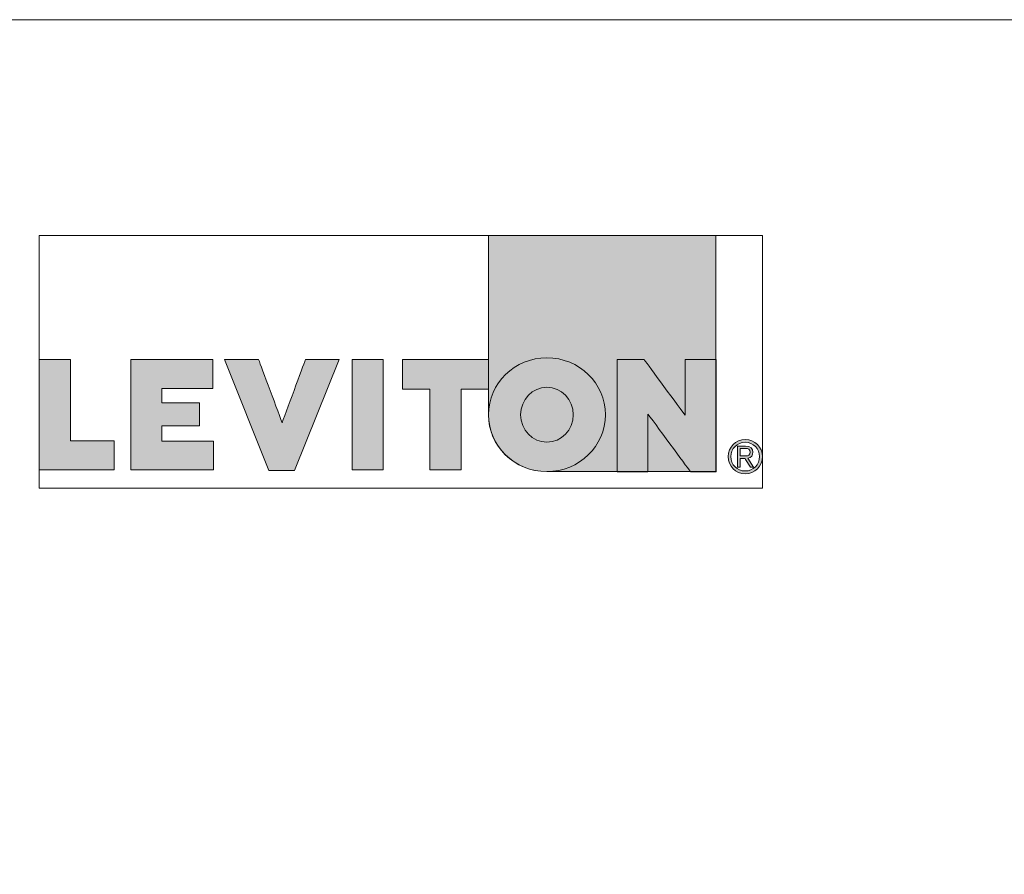
# Model space of a CAD drawing. Units: inches. Extents: x -0.6 to 12.4, y 0 to 8.5.
# Drawn here: x 9.4 to 10.8, y 7.3 to 8.5 of the extents above; entities that cross this region are included whole.
import ezdxf

# ---------------------------------------------------------------- set-up
doc = ezdxf.new("R2010")
doc.units = ezdxf.units.IN
doc.header["$MEASUREMENT"] = 0
doc.layers.add('Layer 1', color=7, linetype='Continuous')

# ---------------------------------------------------------------- blocks, each defined once
blk = doc.blocks.new('block 4')
at = {"layer": 'Layer 1', "true_color": 0x8cc63e}
h = blk.add_hatch(color=73, dxfattribs=at)
h.dxf.hatch_style = 2
edge = h.paths.add_edge_path()
edge.add_spline(control_points=[(10.1062, 7.9318), (10.1062, 7.9097), (10.115, 7.8898), (10.1303, 7.8747), (10.1458, 7.8593), (10.1667, 7.8504), (10.1899, 7.8504), (10.1899, 7.8504), (10.4333, 7.8504), (10.4333, 7.8504), (10.4333, 7.8504), (10.4333, 8.19), (10.4333, 8.19), (10.4333, 8.19), (10.1062, 8.19), (10.1062, 8.19), (10.1062, 8.19), (10.1062, 7.9318), (10.1062, 7.9318)], knot_values=[0, 0, 0, 0, 1, 1, 1, 2, 2, 2, 3, 3, 3, 4, 4, 4, 5, 5, 5, 6, 6, 6, 6], degree=3, periodic=1)
at = {"layer": 'Layer 1', "true_color": 0x003473}
h = blk.add_hatch(color=156, dxfattribs=at)
h.dxf.hatch_style = 2
h.paths.add_polyline_path([(9.46, 8.0114), (9.46, 7.8528), (9.5676, 7.8528), (9.5676, 7.8948), (9.5049, 7.8948), (9.5049, 8.0114)])
h = blk.add_hatch(color=156, dxfattribs=at)
h.dxf.hatch_style = 2
h.paths.add_polyline_path([(9.5919, 8.0114), (9.5919, 7.8528), (9.7107, 7.8528), (9.7107, 7.8941), (9.6365, 7.8941), (9.6365, 7.916), (9.6903, 7.916), (9.6903, 7.9493), (9.6365, 7.9493), (9.6365, 7.9701), (9.7096, 7.9701), (9.7096, 8.0114)])
h = blk.add_hatch(color=156, dxfattribs=at)
h.dxf.hatch_style = 2
edge = h.paths.add_edge_path()
edge.add_spline(control_points=[(9.8429, 8.0114), (9.8429, 8.0114), (9.8178, 7.9437), (9.8093, 7.9207), (9.8008, 7.9437), (9.7756, 8.0114), (9.7756, 8.0114), (9.7756, 8.0114), (9.7263, 8.0114), (9.7263, 8.0114), (9.7263, 8.0114), (9.7904, 7.8518), (9.7904, 7.8518), (9.7904, 7.8518), (9.8273, 7.8518), (9.8273, 7.8518), (9.8273, 7.8518), (9.8914, 8.0114), (9.8914, 8.0114), (9.8914, 8.0114), (9.8429, 8.0114), (9.8429, 8.0114)], knot_values=[0, 0, 0, 0, 1, 1, 1, 2, 2, 2, 3, 3, 3, 4, 4, 4, 5, 5, 5, 6, 6, 6, 7, 7, 7, 7], degree=3, periodic=1)
h = blk.add_hatch(color=156, dxfattribs=at)
h.dxf.hatch_style = 2
h.paths.add_polyline_path([(9.9099, 7.8528), (9.9548, 7.8528), (9.9548, 8.0114), (9.9099, 8.0114)])
h = blk.add_hatch(color=156, dxfattribs=at)
h.dxf.hatch_style = 2
h.paths.add_polyline_path([(9.9827, 8.0114), (9.9827, 7.9691), (10.022, 7.9691), (10.022, 7.8528), (10.0669, 7.8528), (10.0669, 7.9691), (10.1062, 7.9691), (10.1062, 8.0114)])
h = blk.add_hatch(color=156, dxfattribs=at)
h.dxf.hatch_style = 2
edge = h.paths.add_edge_path()
edge.add_spline(control_points=[(10.2742, 7.9321), (10.2742, 7.8869), (10.2366, 7.8504), (10.1902, 7.8504), (10.1438, 7.8504), (10.1062, 7.8869), (10.1062, 7.9321), (10.1062, 7.9774), (10.1438, 8.014), (10.1902, 8.014), (10.2366, 8.014), (10.2742, 7.9774), (10.2742, 7.9321)], knot_values=[0, 0, 0, 0, 0.013889, 0.013889, 0.013889, 0.027778, 0.027778, 0.027778, 0.041667, 0.041667, 0.041667, 0.055556, 0.055556, 0.055556, 0.055556], degree=3, periodic=0)
edge.add_line((10.2742, 7.9321), (10.2742, 7.9321))
edge = h.paths.add_edge_path()
edge.add_spline(control_points=[(10.1902, 7.9717), (10.1693, 7.9717), (10.1524, 7.954), (10.1524, 7.9322), (10.1524, 7.9103), (10.1693, 7.8927), (10.1902, 7.8927), (10.2111, 7.8927), (10.228, 7.9103), (10.228, 7.9322), (10.228, 7.954), (10.2111, 7.9717), (10.1902, 7.9717)], knot_values=[0, 0, 0, 0, 0.013889, 0.013889, 0.013889, 0.027778, 0.027778, 0.027778, 0.041667, 0.041667, 0.041667, 0.055556, 0.055556, 0.055556, 0.055556], degree=3, periodic=0)
edge.add_line((10.1902, 7.9717), (10.1902, 7.9717))
h = blk.add_hatch(color=156, dxfattribs=at)
h.dxf.hatch_style = 2
edge = h.paths.add_edge_path()
edge.add_spline(control_points=[(10.3889, 8.0114), (10.3889, 8.0114), (10.3889, 7.9317), (10.3889, 7.9317), (10.373, 7.9526), (10.3301, 8.0114), (10.3301, 8.0114), (10.3301, 8.0114), (10.291, 8.0114), (10.291, 8.0114), (10.291, 8.0114), (10.291, 7.8503), (10.291, 7.8503), (10.291, 7.8503), (10.3355, 7.8503), (10.3355, 7.8503), (10.3355, 7.8503), (10.3355, 7.933), (10.3355, 7.933), (10.3516, 7.9118), (10.3965, 7.8503), (10.3965, 7.8503), (10.3965, 7.8503), (10.4334, 7.8503), (10.4334, 7.8503), (10.4334, 7.8503), (10.4334, 8.0114), (10.4334, 8.0114), (10.4334, 8.0114), (10.3889, 8.0114), (10.3889, 8.0114)], knot_values=[0, 0, 0, 0, 1, 1, 1, 2, 2, 2, 3, 3, 3, 4, 4, 4, 5, 5, 5, 6, 6, 6, 7, 7, 7, 8, 8, 8, 9, 9, 9, 10, 10, 10, 10], degree=3, periodic=1)
h = blk.add_hatch(color=156, dxfattribs=at)
h.dxf.hatch_style = 2
edge = h.paths.add_edge_path()
edge.add_spline(control_points=[(10.4828, 7.8569), (10.4828, 7.8569), (10.4757, 7.8679), (10.4757, 7.8679), (10.4755, 7.8682), (10.4752, 7.8688), (10.4751, 7.8693), (10.4751, 7.8693), (10.468, 7.8693), (10.468, 7.8693), (10.468, 7.8693), (10.468, 7.8569), (10.468, 7.8569), (10.468, 7.8569), (10.4643, 7.8569), (10.4643, 7.8569), (10.4643, 7.8569), (10.4643, 7.8872), (10.4643, 7.8872), (10.4643, 7.8872), (10.4756, 7.8872), (10.4756, 7.8872), (10.4833, 7.8872), (10.4864, 7.8835), (10.4864, 7.8783), (10.4864, 7.8739), (10.4843, 7.8708), (10.4792, 7.8696), (10.4792, 7.8696), (10.4874, 7.8569), (10.4874, 7.8569), (10.4874, 7.8569), (10.4828, 7.8569), (10.4828, 7.8569)], knot_values=[0, 0, 0, 0, 1, 1, 1, 2, 2, 2, 3, 3, 3, 4, 4, 4, 5, 5, 5, 6, 6, 6, 7, 7, 7, 8, 8, 8, 9, 9, 9, 10, 10, 10, 11, 11, 11, 11], degree=3, periodic=1)
edge = h.paths.add_edge_path()
edge.add_spline(control_points=[(10.4754, 7.8474), (10.4618, 7.8474), (10.4507, 7.8583), (10.4507, 7.8719), (10.4507, 7.8855), (10.4618, 7.8966), (10.4754, 7.8966), (10.489, 7.8966), (10.5, 7.8855), (10.5, 7.8719), (10.5, 7.8583), (10.489, 7.8474), (10.4754, 7.8474)], knot_values=[0, 0, 0, 0, 0.013889, 0.013889, 0.013889, 0.027778, 0.027778, 0.027778, 0.041667, 0.041667, 0.041667, 0.055556, 0.055556, 0.055556, 0.055556], degree=3, periodic=0)
edge.add_line((10.4754, 7.8474), (10.4754, 7.8474))
edge = h.paths.add_edge_path()
edge.add_spline(control_points=[(10.4754, 7.8926), (10.4639, 7.8926), (10.4547, 7.8834), (10.4547, 7.8719), (10.4547, 7.8605), (10.4639, 7.8513), (10.4754, 7.8513), (10.4868, 7.8513), (10.496, 7.8605), (10.496, 7.8719), (10.496, 7.8834), (10.4868, 7.8926), (10.4754, 7.8926)], knot_values=[0, 0, 0, 0, 0.013889, 0.013889, 0.013889, 0.027778, 0.027778, 0.027778, 0.041667, 0.041667, 0.041667, 0.055556, 0.055556, 0.055556, 0.055556], degree=3, periodic=0)
edge.add_line((10.4754, 7.8926), (10.4754, 7.8926))
edge = h.paths.add_edge_path()
edge.add_spline(control_points=[(10.4756, 7.8837), (10.4756, 7.8837), (10.468, 7.8837), (10.468, 7.8837), (10.468, 7.8837), (10.468, 7.8729), (10.468, 7.8729), (10.468, 7.8729), (10.4756, 7.8729), (10.4756, 7.8729), (10.48, 7.8729), (10.4825, 7.8742), (10.4825, 7.8783), (10.4825, 7.8822), (10.4801, 7.8837), (10.4756, 7.8837)], knot_values=[0, 0, 0, 0, 0.013889, 0.013889, 0.013889, 0.027778, 0.027778, 0.027778, 0.041667, 0.041667, 0.041667, 0.055556, 0.055556, 0.055556, 0.069444, 0.069444, 0.069444, 0.069444], degree=3, periodic=0)
edge.add_line((10.4756, 7.8837), (10.4756, 7.8837))
at = {"layer": 'Layer 1', "lineweight": 0}
for points in [[(9.46, 7.8266), (10.5, 7.8266), (10.5, 8.19), (9.46, 8.19), (9.46, 7.8266)], [(9.46, 8.0114), (9.46, 7.8528), (9.5676, 7.8528), (9.5676, 7.8948), (9.5049, 7.8948), (9.5049, 8.0114), (9.46, 8.0114)], [(9.5919, 8.0114), (9.5919, 7.8528), (9.7107, 7.8528), (9.7107, 7.8941), (9.6365, 7.8941), (9.6365, 7.916), (9.6903, 7.916), (9.6903, 7.9493), (9.6365, 7.9493), (9.6365, 7.9701), (9.7096, 7.9701), (9.7096, 8.0114), (9.5919, 8.0114)], [(9.9099, 7.8528), (9.9548, 7.8528), (9.9548, 8.0114), (9.9099, 8.0114), (9.9099, 7.8528)], [(9.9827, 8.0114), (9.9827, 7.9691), (10.022, 7.9691), (10.022, 7.8528), (10.0669, 7.8528), (10.0669, 7.9691), (10.1062, 7.9691), (10.1062, 8.0114), (9.9827, 8.0114)]]:
    blk.add_lwpolyline(points, dxfattribs=at)
for points, knots in [([(10.1062, 7.9318), (10.1062, 7.9097), (10.115, 7.8898), (10.1303, 7.8747), (10.1458, 7.8593), (10.1667, 7.8504), (10.1899, 7.8504), (10.1899, 7.8504), (10.4333, 7.8504), (10.4333, 7.8504), (10.4333, 7.8504), (10.4333, 8.19), (10.4333, 8.19), (10.4333, 8.19), (10.1062, 8.19), (10.1062, 8.19), (10.1062, 8.19), (10.1062, 7.9318), (10.1062, 7.9318)], [0, 0, 0, 0, 1, 1, 1, 2, 2, 2, 3, 3, 3, 4, 4, 4, 5, 5, 5, 6, 6, 6, 6]), ([(9.8429, 8.0114), (9.8429, 8.0114), (9.8178, 7.9437), (9.8093, 7.9207), (9.8008, 7.9437), (9.7756, 8.0114), (9.7756, 8.0114), (9.7756, 8.0114), (9.7263, 8.0114), (9.7263, 8.0114), (9.7263, 8.0114), (9.7904, 7.8518), (9.7904, 7.8518), (9.7904, 7.8518), (9.8273, 7.8518), (9.8273, 7.8518), (9.8273, 7.8518), (9.8914, 8.0114), (9.8914, 8.0114), (9.8914, 8.0114), (9.8429, 8.0114), (9.8429, 8.0114)], [0, 0, 0, 0, 1, 1, 1, 2, 2, 2, 3, 3, 3, 4, 4, 4, 5, 5, 5, 6, 6, 6, 7, 7, 7, 7]), ([(10.2742, 7.9321), (10.2742, 7.8869), (10.2366, 7.8504), (10.1902, 7.8504), (10.1438, 7.8504), (10.1062, 7.8869), (10.1062, 7.9321), (10.1062, 7.9774), (10.1438, 8.014), (10.1902, 8.014), (10.2366, 8.014), (10.2742, 7.9774), (10.2742, 7.9321)], [0, 0, 0, 0, 1, 1, 1, 2, 2, 2, 3, 3, 3, 4, 4, 4, 4]), ([(10.3889, 8.0114), (10.3889, 8.0114), (10.3889, 7.9317), (10.3889, 7.9317), (10.373, 7.9526), (10.3301, 8.0114), (10.3301, 8.0114), (10.3301, 8.0114), (10.291, 8.0114), (10.291, 8.0114), (10.291, 8.0114), (10.291, 7.8503), (10.291, 7.8503), (10.291, 7.8503), (10.3355, 7.8503), (10.3355, 7.8503), (10.3355, 7.8503), (10.3355, 7.933), (10.3355, 7.933), (10.3516, 7.9118), (10.3965, 7.8503), (10.3965, 7.8503), (10.3965, 7.8503), (10.4334, 7.8503), (10.4334, 7.8503), (10.4334, 7.8503), (10.4334, 8.0114), (10.4334, 8.0114), (10.4334, 8.0114), (10.3889, 8.0114), (10.3889, 8.0114)], [0, 0, 0, 0, 1, 1, 1, 2, 2, 2, 3, 3, 3, 4, 4, 4, 5, 5, 5, 6, 6, 6, 7, 7, 7, 8, 8, 8, 9, 9, 9, 10, 10, 10, 10]), ([(10.1902, 7.9717), (10.1693, 7.9717), (10.1524, 7.954), (10.1524, 7.9322), (10.1524, 7.9103), (10.1693, 7.8927), (10.1902, 7.8927), (10.2111, 7.8927), (10.228, 7.9103), (10.228, 7.9322), (10.228, 7.954), (10.2111, 7.9717), (10.1902, 7.9717)], [0, 0, 0, 0, 1, 1, 1, 2, 2, 2, 3, 3, 3, 4, 4, 4, 4]), ([(10.4754, 7.8474), (10.4618, 7.8474), (10.4507, 7.8583), (10.4507, 7.8719), (10.4507, 7.8855), (10.4618, 7.8966), (10.4754, 7.8966), (10.489, 7.8966), (10.5, 7.8855), (10.5, 7.8719), (10.5, 7.8583), (10.489, 7.8474), (10.4754, 7.8474)], [0, 0, 0, 0, 1, 1, 1, 2, 2, 2, 3, 3, 3, 4, 4, 4, 4]), ([(10.4754, 7.8926), (10.4639, 7.8926), (10.4547, 7.8834), (10.4547, 7.8719), (10.4547, 7.8605), (10.4639, 7.8513), (10.4754, 7.8513), (10.4868, 7.8513), (10.496, 7.8605), (10.496, 7.8719), (10.496, 7.8834), (10.4868, 7.8926), (10.4754, 7.8926)], [0, 0, 0, 0, 1, 1, 1, 2, 2, 2, 3, 3, 3, 4, 4, 4, 4]), ([(10.4828, 7.8569), (10.4828, 7.8569), (10.4757, 7.8679), (10.4757, 7.8679), (10.4755, 7.8682), (10.4752, 7.8688), (10.4751, 7.8693), (10.4751, 7.8693), (10.468, 7.8693), (10.468, 7.8693), (10.468, 7.8693), (10.468, 7.8569), (10.468, 7.8569), (10.468, 7.8569), (10.4643, 7.8569), (10.4643, 7.8569), (10.4643, 7.8569), (10.4643, 7.8872), (10.4643, 7.8872), (10.4643, 7.8872), (10.4756, 7.8872), (10.4756, 7.8872), (10.4833, 7.8872), (10.4864, 7.8835), (10.4864, 7.8783), (10.4864, 7.8739), (10.4843, 7.8708), (10.4792, 7.8696), (10.4792, 7.8696), (10.4874, 7.8569), (10.4874, 7.8569), (10.4874, 7.8569), (10.4828, 7.8569), (10.4828, 7.8569)], [0, 0, 0, 0, 1, 1, 1, 2, 2, 2, 3, 3, 3, 4, 4, 4, 5, 5, 5, 6, 6, 6, 7, 7, 7, 8, 8, 8, 9, 9, 9, 10, 10, 10, 11, 11, 11, 11]), ([(10.4756, 7.8837), (10.4756, 7.8837), (10.468, 7.8837), (10.468, 7.8837), (10.468, 7.8837), (10.468, 7.8729), (10.468, 7.8729), (10.468, 7.8729), (10.4756, 7.8729), (10.4756, 7.8729), (10.48, 7.8729), (10.4825, 7.8742), (10.4825, 7.8783), (10.4825, 7.8822), (10.4801, 7.8837), (10.4756, 7.8837)], [0, 0, 0, 0, 1, 1, 1, 2, 2, 2, 3, 3, 3, 4, 4, 4, 5, 5, 5, 5])]:
    blk.add_open_spline(points, degree=3, knots=knots, dxfattribs=at)
blk = doc.blocks.new('block 3')
at = {"layer": 'Layer 1', "lineweight": 0}
blk.add_lwpolyline([(11, 0), (11, 8.5), (0, 8.5), (0, 0)], dxfattribs=at)
at = {"layer": 'Layer 1'}
blk.add_blockref('block 4', (0, 0), dxfattribs=at)
blk = doc.blocks.new('block 2')
at = {"layer": 'Layer 1', "lineweight": 0}
blk.add_lwpolyline([(11, 0), (11, 8.5), (0, 8.5), (0, 0)], dxfattribs=at)
at = {"layer": 'Layer 1'}
blk.add_blockref('block 3', (0, 0), dxfattribs=at)

msp = doc.modelspace()

# ---------------------------------------------------------------- block references
at = {"layer": 'Layer 1'}
msp.add_blockref('block 2', (0, 0), dxfattribs=at)

doc.saveas('drawing.dxf')
